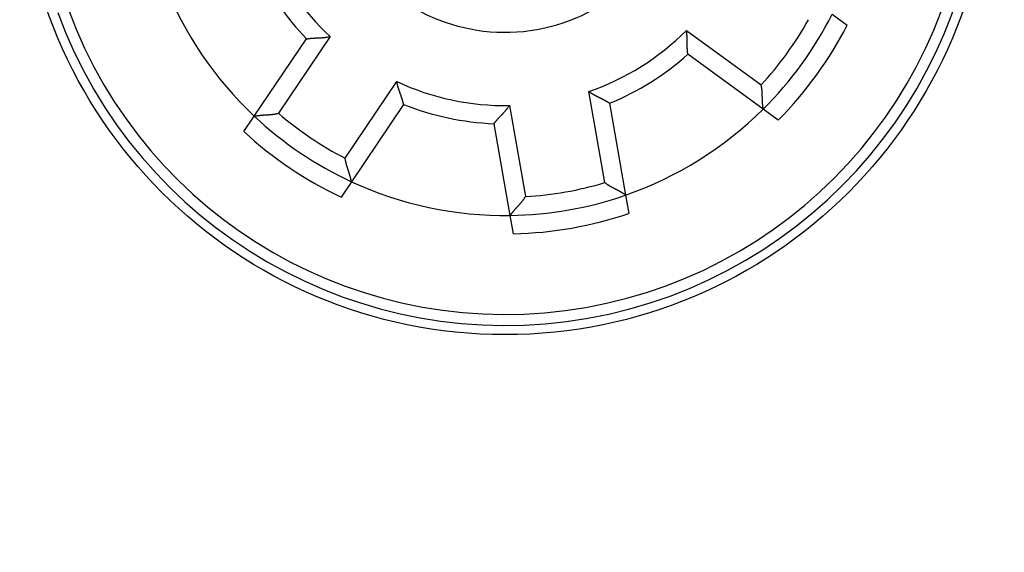
# Model space of a CAD drawing. Extents: x 81 to 410, y 9 to 288.
# Drawn here: x 115 to 141, y 101 to 116 of the extents above; entities that cross this region are included whole.
import ezdxf

# ---------------------------------------------------------------- set-up
doc = ezdxf.new("R2010")
doc.units = 0
doc.layers.add('204', color=7, linetype='CONTINUOUS')
doc.layers.add('5', color=7, linetype='CONTINUOUS')
doc.styles.get("Standard").update_dxf_attribs({"font": 'monotxt.shx'})
doc.dimstyles.new('DSTYLE1', dxfattribs={"dimtxt": 3, "dimasz": 3, "dimexe": 3, "dimexo": 0, "dimgap": 2, "dimtad": 0, "dimrnd": 0.1, "dimzin": 3, "dimcen": 0.09, "dimazin": 3, "dimtp": 1, "dimtm": 1, "dimtfac": 1, "dimtofl": 0, "dimtmove": 0, "dimatfit": 3})

# ---------------------------------------------------------------- blocks, each defined once
blk = doc.blocks.new('_AH1')
at = {"color": 0, "linetype": 'CONTINUOUS'}
for p, q in [((-1, 0.166667), (0, 0)), ((-1, 0.166667), (-1, -0.166667)), ((0, 0), (-1, -0.166667)), ((0, 0), (-1, 0))]:
    blk.add_line(p, q, dxfattribs=at)
blk = doc.blocks.new('*D1995')
at = {"layer": '5', "color": 1, "linetype": 'CONTINUOUS'}
for p, q in [((126.36563, 195.2763), (172.78935, 195.2763)), ((169.78935, 195.2763), (169.78935, 123.7763)), ((169.78935, 45.276303), (169.78935, 116.7763)), ((126.36563, 45.276303), (172.78935, 45.276303))]:
    blk.add_line(p, q, dxfattribs=at)
at = {"layer": '5', "color": 1, "xscale": 3, "yscale": 3, "zscale": 3}
for p, rotation in [((169.78935, 195.2763), 90), ((169.78935, 45.276303), 270)]:
    blk.add_blockref('_AH1', p, dxfattribs=dict(at, rotation=rotation))
at = {"layer": '5', "color": 1, "linetype": 'CONTINUOUS'}
blk.add_text('150,0', height=3, dxfattribs=at).set_placement((162.28935, 118.7763))

msp = doc.modelspace()

# ---------------------------------------------------------------- linework, layer by layer
at = {"layer": '204', "color": 40, "linetype": 'CONTINUOUS'}
for p, q in [((136.79203, 115.7686), (137.20156, 115.47106)), ((132.81183, 115.32299), (134.85304, 113.84)), ((121.01928, 112.98744), (122.44177, 115.09637)), ((123.08798, 115.16026), (121.67708, 113.06853)), ((134.91111, 113.17975), (132.85312, 114.67497)), ((123.50097, 111.8383), (124.91184, 113.93003)), ((130.58746, 111.17458), (130.14935, 113.65933)), ((125.09469, 113.30695), (123.6722, 111.19802)), ((127.98278, 113.27729), (128.42088, 110.79254)), ((130.7137, 113.33811), (131.15543, 110.83294)), ((135.32065, 112.88221), (134.91111, 113.17975)), ((120.73621, 112.56777), (121.01928, 112.98744)), ((128.00404, 110.27726), (127.56231, 112.78244)), ((123.6722, 111.19802), (123.38913, 110.77836)), ((131.15543, 110.83294), (131.24333, 110.33442)), ((128.09195, 109.77874), (128.00404, 110.27726))]:
    msp.add_line(p, q, dxfattribs=at)
for points in [[(132.85311, 114.67496), (132.85303, 114.67544, -0.011299725), (132.85283, 114.67679, -0.000751368), (132.85249, 114.67903, -0.000621856), (132.85204, 114.68212, -0.001121763), (132.85149, 114.68604, -0.001172348), (132.85085, 114.69075, -0.001196118), (132.85013, 114.69623, -0.001194844), (132.84934, 114.70245, -0.001275175), (132.8485, 114.7094, -0.001296745), (132.84762, 114.71702, -0.001363842), (132.8467, 114.72532, -0.001390504), (132.84577, 114.73425, -0.001461627), (132.84483, 114.74379, -0.001496327), (132.8439, 114.75391, -0.001570118), (132.84298, 114.76459, -0.001612389), (132.8421, 114.77579, -0.001691772), (132.84126, 114.78751, -0.001741116), (132.84046, 114.79969, -0.001824415), (132.83974, 114.81233, -0.001885408), (132.83909, 114.82538, -0.001984792), (132.83854, 114.83884, -0.002043913), (132.83808, 114.85265, -0.002120517), (132.83773, 114.86683, -0.001958918), (132.83747, 114.88132, -0.00157162), (132.8373, 114.89613, -0.001249726), (132.83718, 114.91123, -0.000926912), (132.83711, 114.92662, -0.00065267), (132.83707, 114.94228, -0.000364013), (132.83705, 114.95818, -0.000119742), (132.83703, 114.97432, 0.000142219), (132.83699, 114.99069, 0.000363917), (132.83691, 115.00725, 0.000606203), (132.83679, 115.02401, 0.00081601), (132.83661, 115.04094, 0.001053436), (132.83634, 115.05804, 0.001245698), (132.83597, 115.07527, 0.001452704), (132.8355, 115.09262, 0.001674483), (132.83489, 115.1101, 0.001966142), (132.83413, 115.12771, 0.002068689), (132.83323, 115.14533, 0.002063712), (132.83217, 115.16291, 0.002591985), (132.83087, 115.18082, 0.003558888), (132.82928, 115.19918, 0.002698561), (132.82768, 115.21646, 0.000520511), (132.82613, 115.23209, 0.004555527), (132.82352, 115.25211, 0.008887339), (132.81867, 115.28283, 0.004411259), (132.81183, 115.32299, 0.002277451)], [(122.44176, 115.09636), (122.44224, 115.09646, -0.013224742), (122.44357, 115.09671, -0.000955003), (122.44581, 115.09712, -0.000692378), (122.44888, 115.09768, -0.001157112), (122.45278, 115.09837, -0.001193249), (122.45746, 115.09918, -0.001210049), (122.46292, 115.10009, -0.001204624), (122.4691, 115.1011, -0.001282373), (122.47601, 115.10218, -0.001302197), (122.4836, 115.10333, -0.001368075), (122.49186, 115.10453, -0.001393844), (122.50075, 115.10578, -0.001464283), (122.51026, 115.10705, -0.001498461), (122.52033, 115.10833, -0.001571826), (122.53098, 115.10962, -0.001613761), (122.54214, 115.1109, -0.001692854), (122.55382, 115.11215, -0.001741967), (122.56596, 115.11336, -0.001825055), (122.57857, 115.11453, -0.001885877), (122.59159, 115.11563, -0.001985098), (122.60502, 115.11666, -0.002044088), (122.61882, 115.1176, -0.002120561), (122.63297, 115.11844, -0.001958868), (122.64744, 115.1192, -0.001571484), (122.66224, 115.1199, -0.001249516), (122.67733, 115.12054, -0.000926621), (122.69271, 115.12114, -0.000652311), (122.70835, 115.12173, -0.000363581), (122.72425, 115.12231, -0.00011925), (122.74038, 115.12289, 0.000142777), (122.75673, 115.1235, 0.000364527), (122.77328, 115.12416, 0.000606869), (122.79003, 115.12486, 0.000816721), (122.80694, 115.12564, 0.001054198), (122.82402, 115.12651, 0.00124649), (122.84122, 115.12747, 0.001453526), (122.85855, 115.12855, 0.001675339), (122.876, 115.12977, 0.001967048), (122.89358, 115.13114, 0.002069569), (122.91115, 115.13266, 0.002064528), (122.92869, 115.13433, 0.002592907), (122.94654, 115.13626, 0.003560002), (122.96484, 115.13849, 0.002699334), (122.98205, 115.1407, 0.000520698), (122.99762, 115.14279, 0.004556639), (123.01754, 115.1461, 0.00888894), (123.04808, 115.15202, 0.004411829), (123.08798, 115.16026, 0.002277697)], [(125.0947, 113.30696), (125.0946, 113.30744, 0.01031448), (125.09434, 113.30877, 0.000633484), (125.09388, 113.31099, 0.000580941), (125.09325, 113.31405, 0.001101495), (125.09243, 113.31792, 0.001160287), (125.09142, 113.32256, 0.001188009), (125.09022, 113.32796, 0.001189079), (125.08883, 113.33407, 0.001270895), (125.08725, 113.34089, 0.001293453), (125.08547, 113.34835, 0.001361252), (125.08349, 113.35646, 0.001388424), (125.08132, 113.36516, 0.001459945), (125.07893, 113.37445, 0.001494946), (125.07635, 113.38428, 0.001568991), (125.07355, 113.39463, 0.001611461), (125.07056, 113.40546, 0.001691023), (125.06734, 113.41676, 0.001740511), (125.06392, 113.42847, 0.001823948), (125.06028, 113.4406, 0.001885055), (125.05642, 113.45308, 0.001984556), (125.05234, 113.46592, 0.002043773), (125.04805, 113.47906, 0.002120477), (125.04353, 113.4925, 0.001958923), (125.03881, 113.5062, 0.001571628), (125.03391, 113.52018, 0.001249734), (125.02885, 113.53441, 0.000926922), (125.02365, 113.5489, 0.000652681), (125.01834, 113.56362, 0.000364027), (125.01292, 113.57858, 0.000119759), (125.00742, 113.59375, -0.000142197), (125.00186, 113.60914, -0.000363888), (124.99626, 113.62474, -0.000606163), (124.99065, 113.64053, -0.000815958), (124.98503, 113.6565, -0.001053367), (124.97944, 113.67265, -0.001245609), (124.97388, 113.68897, -0.001452592), (124.9684, 113.70544, -0.00167434), (124.96299, 113.72208, -0.001965958), (124.95767, 113.73888, -0.002068473), (124.9525, 113.75575, -0.002063475), (124.94748, 113.77263, -0.002591661), (124.94258, 113.78991, -0.003558395), (124.93779, 113.80771, -0.00269814), (124.93339, 113.82449, -0.000520417), (124.9295, 113.83972, -0.00455476), (124.9251, 113.85942, -0.008885554), (124.91914, 113.88995, -0.004410236), (124.91184, 113.93003, -0.002276889)], [(134.9111, 113.17975), (134.91102, 113.18025, -0.00846575), (134.91079, 113.18164, -0.00053559), (134.91042, 113.18396, -0.000471599), (134.90991, 113.18715, -0.000877607), (134.90929, 113.19121, -0.000921811), (134.90856, 113.19606, -0.000942691), (134.90773, 113.20174, -0.000942969), (134.90681, 113.20816, -0.001007447), (134.90582, 113.21534, -0.0010252), (134.90476, 113.22321, -0.001078898), (134.90365, 113.23178, -0.001100522), (134.90249, 113.241, -0.001157351), (134.90131, 113.25085, -0.001185374), (134.9001, 113.26129, -0.001244444), (134.89889, 113.27232, -0.001278498), (134.89767, 113.28388, -0.001341967), (134.89647, 113.29597, -0.001382073), (134.8953, 113.30853, -0.001449586), (134.89415, 113.32156, -0.001498256), (134.89306, 113.33502, -0.001576269), (134.89202, 113.34889, -0.001627372), (134.89105, 113.36314, -0.001697644), (134.89015, 113.37773, -0.001778493), (134.88935, 113.39265, -0.001916883), (134.88865, 113.40786, -0.0019112), (134.88805, 113.42333, -0.001793276), (134.88755, 113.43906, -0.001528519), (134.88713, 113.45502, -0.001074706), (134.88676, 113.47121, -0.000715034), (134.88642, 113.48761, -0.000361869), (134.88609, 113.50421, -0.000053452), (134.88574, 113.52099, 0.00028899), (134.88537, 113.53794, 0.000584603), (134.88494, 113.55506, 0.000913331), (134.88443, 113.57232, 0.00118324), (134.88382, 113.58971, 0.001473049), (134.8831, 113.60722, 0.001774148), (134.88223, 113.62485, 0.002160928), (134.8812, 113.64261, 0.002315811), (134.88, 113.66037, 0.002341228), (134.87861, 113.67809, 0.003002247), (134.87694, 113.69616, 0.004195897), (134.87491, 113.71469, 0.003176745), (134.87288, 113.73212, 0.000559064), (134.87093, 113.74791, 0.005454649), (134.86766, 113.76815, 0.010677695), (134.8616, 113.79927, 0.005266019), (134.85304, 113.84, 0.002704148)], [(130.71369, 113.3381), (130.71329, 113.33839, 0.014631449), (130.71217, 113.33916, 0.001097111), (130.7103, 113.34045, 0.000741429), (130.70773, 113.34221, 0.001181754), (130.70445, 113.34443, 0.001207785), (130.7005, 113.34706, 0.001219709), (130.69589, 113.35012, 0.001211381), (130.69065, 113.35355, 0.001287333), (130.68477, 113.35735, 0.001305937), (130.67831, 113.36149, 0.001370967), (130.67125, 113.36595, 0.001396112), (130.66364, 113.3707, 0.001466079), (130.65547, 113.37573, 0.001499894), (130.64679, 113.381, 0.001572965), (130.63759, 113.38651, 0.00161467), (130.62791, 113.39221, 0.001693565), (130.61775, 113.39811, 0.001742521), (130.60715, 113.40416, 0.001825467), (130.59611, 113.41035, 0.001886176), (130.58466, 113.41665, 0.001985291), (130.57281, 113.42305, 0.002044196), (130.56059, 113.42952, 0.002120588), (130.548, 113.43605, 0.001958844), (130.53509, 113.44263, 0.00157142), (130.52186, 113.44928, 0.001249419), (130.50833, 113.45601, 0.000926489), (130.49453, 113.46281, 0.00065215), (130.48048, 113.46971, 0.000363387), (130.46619, 113.4767, 0.000119028), (130.45169, 113.4838, -0.000143032), (130.437, 113.49101, -0.000364811), (130.42215, 113.49834, -0.000607186), (130.40714, 113.5058, -0.000817069), (130.392, 113.51339, -0.001054584), (130.37676, 113.52112, -0.001246909), (130.36143, 113.529, -0.001453981), (130.34604, 113.53704, -0.001675839), (130.33059, 113.54525, -0.001967611), (130.3151, 113.55365, -0.002070153), (130.29966, 113.56218, -0.002065106), (130.28432, 113.57085, -0.002593618), (130.26879, 113.57987, -0.003560963), (130.25298, 113.58935, -0.002700081), (130.23816, 113.59837, -0.000520871), (130.22479, 113.60662, -0.004557876), (130.20794, 113.61774, -0.008891409), (130.18245, 113.63556, -0.0044131), (130.14935, 113.65933, -0.002278367)], [(127.56232, 112.78244), (127.5626, 112.78284, -0.013087821), (127.56338, 112.78395, -0.000928447), (127.5647, 112.7858, -0.000682988), (127.56652, 112.78833, -0.001152556), (127.56884, 112.79154, -0.001190491), (127.57165, 112.79537, -0.001208155), (127.57494, 112.79982, -0.001203242), (127.57869, 112.80483, -0.001281328), (127.58291, 112.81042, -0.001301369), (127.58757, 112.81651, -0.001367407), (127.59268, 112.82312, -0.001393289), (127.59821, 112.83018, -0.001463822), (127.60416, 112.8377, -0.001498069), (127.61052, 112.84562, -0.001571496), (127.61728, 112.85394, -0.00161348), (127.62442, 112.86262, -0.00169262), (127.63196, 112.87163, -0.001741772), (127.63985, 112.88094, -0.001824899), (127.64811, 112.89054, -0.001885755), (127.65671, 112.90038, -0.001985013), (127.66566, 112.91044, -0.002044036), (127.67493, 112.9207, -0.002120549), (127.68452, 112.93114, -0.001958905), (127.6944, 112.94174, -0.001571587), (127.70456, 112.95252, -0.001249673), (127.71497, 112.96346, -0.000926837), (127.72561, 112.97458, -0.000652576), (127.73646, 112.98587, -0.000363901), (127.74749, 112.99732, -0.000119615), (127.75869, 113.00895, 0.000142361), (127.77003, 113.02075, 0.000364069), (127.78148, 113.03272, 0.000606363), (127.79304, 113.04486, 0.000816173), (127.80466, 113.05717, 0.001053601), (127.81634, 113.06965, 0.001245856), (127.82805, 113.0823, 0.001452853), (127.83977, 113.09511, 0.001674618), (127.85147, 113.10811, 0.00196626), (127.86316, 113.1213, 0.002068776), (127.87475, 113.1346, 0.002063764), (127.8862, 113.14799, 0.002592001), (127.89771, 113.16178, 0.003558831), (127.90932, 113.1761, 0.002698461), (127.92017, 113.18964, 0.000520493), (127.92992, 113.20196, 0.004555262), (127.94195, 113.21817, 0.00888644), (127.9598, 113.24364, 0.004410645), (127.98278, 113.27729, 0.002277095)], [(121.01928, 112.98743), (121.01978, 112.98754, -0.010947652), (121.02116, 112.98781, -0.000801436), (121.02346, 112.98827, -0.000563697), (121.02663, 112.98889, -0.000923827), (121.03066, 112.98965, -0.000949255), (121.0355, 112.99056, -0.000961081), (121.04113, 112.99159, -0.000955969), (121.04752, 112.99273, -0.001017101), (121.05466, 112.99397, -0.00103259), (121.06249, 112.9953, -0.001084714), (121.07102, 112.99672, -0.001105182), (121.08019, 112.99819, -0.001161134), (121.09, 112.99972, -0.001188485), (121.10039, 113.00129, -0.001247011), (121.11137, 113.00289, -0.001280636), (121.12288, 113.0045, -0.001343738), (121.13491, 113.00613, -0.001383549), (121.14743, 113.00774, -0.001450799), (121.16042, 113.00934, -0.001499254), (121.17383, 113.0109, -0.001577065), (121.18765, 113.01243, -0.001628002), (121.20185, 113.0139, -0.001698112), (121.21641, 113.0153, -0.001778825), (121.23129, 113.01662, -0.001917075), (121.24646, 113.01785, -0.001911282), (121.26191, 113.01899, -0.001793252), (121.27761, 113.02004, -0.001528419), (121.29354, 113.02102, -0.001074538), (121.30971, 113.02195, -0.000714808), (121.32609, 113.02286, -0.000361574), (121.34266, 113.02378, -0.000053097), (121.35942, 113.0247, 0.000289412), (121.37636, 113.02567, 0.000585087), (121.39344, 113.0267, 0.00091389), (121.41068, 113.02781, 0.001183865), (121.42804, 113.02902, 0.001473749), (121.44551, 113.03036, 0.001774935), (121.4631, 113.03184, 0.002161837), (121.48081, 113.03349, 0.002316772), (121.49851, 113.03532, 0.002342194), (121.51618, 113.03732, 0.00300346), (121.53418, 113.03962, 0.004197576), (121.55262, 113.04229, 0.003178062), (121.56997, 113.04493, 0.000559351), (121.58568, 113.04743, 0.005456879), (121.60579, 113.05141, 0.010682243), (121.63668, 113.05855, 0.005268379), (121.67708, 113.06853, 0.002705392)], [(123.67218, 111.19803), (123.67209, 111.19853, 0.011606386), (123.67183, 111.19991, 0.000866647), (123.67139, 111.20222, 0.000586186), (123.67078, 111.20539, 0.000935174), (123.66998, 111.20942, 0.000955969), (123.66901, 111.21423, 0.00096556), (123.66785, 111.21985, 0.000959116), (123.66652, 111.22619, 0.001019429), (123.665, 111.23328, 0.001034359), (123.6633, 111.24104, 0.001086097), (123.66141, 111.24947, 0.00110628), (123.65934, 111.25853, 0.001162019), (123.65709, 111.26819, 0.001189204), (123.65465, 111.27842, 0.001247598), (123.65202, 111.28919, 0.001281118), (123.64921, 111.30047, 0.001344133), (123.6462, 111.31224, 0.001383873), (123.64301, 111.32445, 0.001451061), (123.63963, 111.33709, 0.001499465), (123.63606, 111.35011, 0.00157723), (123.63229, 111.3635, 0.00162813), (123.62833, 111.37722, 0.001698204), (123.62418, 111.39124, 0.001778889), (123.61983, 111.40553, 0.001917113), (123.61529, 111.42006, 0.001911296), (123.61056, 111.4348, 0.001793234), (123.60565, 111.44975, 0.001528369), (123.60059, 111.4649, 0.001074447), (123.5954, 111.48024, 0.000714682), (123.59011, 111.49576, 0.000361412), (123.58474, 111.51147, 0.000052903), (123.57933, 111.52736, -0.000289643), (123.57388, 111.54342, -0.00058535), (123.56843, 111.55965, -0.000914193), (123.56301, 111.57605, -0.001184201), (123.55763, 111.5926, -0.001474122), (123.55232, 111.6093, -0.001775352), (123.5471, 111.62616, -0.002162314), (123.54201, 111.6432, -0.002317271), (123.53706, 111.6603, -0.002342692), (123.5323, 111.67743, -0.003004079), (123.5277, 111.69498, -0.00419842), (123.52326, 111.71308, -0.003178716), (123.51921, 111.73015, -0.000559495), (123.51565, 111.74565, -0.005457973), (123.5118, 111.76579, -0.010684422), (123.50685, 111.79711, -0.005269488), (123.50097, 111.8383, -0.002705972)], [(131.15545, 110.83292), (131.15503, 110.83322, 0.009496995), (131.15388, 110.83403, 0.000657514), (131.15196, 110.83539, 0.000513973), (131.14931, 110.83724, 0.00089869), (131.14594, 110.83959, 0.000934381), (131.14189, 110.84238, 0.000951162), (131.13716, 110.84561, 0.000949005), (131.13178, 110.84925, 0.001011953), (131.12577, 110.85329, 0.001028682), (131.11915, 110.85769, 0.00108166), (131.11194, 110.86245, 0.001102761), (131.10416, 110.86753, 0.001159187), (131.09582, 110.87292, 0.001186905), (131.08696, 110.87858, 0.001245723), (131.07759, 110.8845, 0.00127958), (131.06773, 110.89066, 0.001342876), (131.05739, 110.89704, 0.001382845), (131.04661, 110.90361, 0.001450231), (131.0354, 110.91035, 0.001498797), (131.02378, 110.91723, 0.001576709), (131.01177, 110.92425, 0.001627728), (130.9994, 110.93136, 0.001697912), (130.98667, 110.93857, 0.001778689), (130.97362, 110.94583, 0.001917005), (130.96025, 110.95312, 0.001911248), (130.94661, 110.96044, 0.001793231), (130.93269, 110.96778, 0.001528383), (130.91853, 110.97516, 0.001074457), (130.90414, 110.98259, 0.000714692), (130.88955, 110.99009, 0.000361426), (130.87478, 110.99766, 0.000052924), (130.85985, 111.00533, -0.000289614), (130.84477, 111.0131, -0.000585308), (130.82958, 111.02099, -0.000914129), (130.81428, 111.02901, -0.00118411), (130.79892, 111.03718, -0.001473996), (130.7835, 111.04551, -0.001775179), (130.76803, 111.05401, -0.002162075), (130.75253, 111.06273, -0.002316976), (130.73709, 111.0716, -0.002342355), (130.72177, 111.08062, -0.003003597), (130.70626, 111.09004, -0.004197655), (130.69049, 111.09998, -0.003178046), (130.67572, 111.10945, -0.000559354), (130.66239, 111.11813, -0.005456714), (130.64562, 111.12994, -0.010681385), (130.62031, 111.14904, -0.005267724), (130.58746, 111.17458, -0.002705003)], [(128.00405, 110.27726), (128.00433, 110.27768, -0.009626618), (128.00513, 110.27884, -0.000660582), (128.00647, 110.28077, -0.000514905), (128.00833, 110.28341, -0.000899328), (128.01069, 110.28677, -0.000934712), (128.01354, 110.29077, -0.000951338), (128.01688, 110.29543, -0.000949085), (128.02069, 110.30069, -0.00101199), (128.02496, 110.30654, -0.00102868), (128.02967, 110.31294, -0.001081638), (128.03482, 110.31988, -0.001102719), (128.04039, 110.32731, -0.001159136), (128.04638, 110.33522, -0.001186843), (128.05277, 110.34357, -0.001245657), (128.05956, 110.35234, -0.001279509), (128.06671, 110.3615, -0.001342805), (128.07424, 110.37103, -0.001382773), (128.08213, 110.38089, -0.001450162), (128.09036, 110.39106, -0.00149873), (128.09892, 110.4015, -0.001576649), (128.10781, 110.4122, -0.001627672), (128.117, 110.42312, -0.001697864), (128.1265, 110.43424, -0.001778652), (128.13628, 110.44553, -0.001916987), (128.14634, 110.45695, -0.001911232), (128.15666, 110.4685, -0.001793206), (128.16723, 110.48016, -0.001528332), (128.17801, 110.49194, -0.001074359), (128.18899, 110.50384, -0.000714558), (128.20014, 110.51587, -0.000361254), (128.21143, 110.52804, -0.000052716), (128.22284, 110.54035, 0.000289865), (128.23435, 110.55281, 0.000585602), (128.24592, 110.56542, 0.000914478), (128.25755, 110.57819, 0.001184511), (128.2692, 110.59112, 0.001474459), (128.28084, 110.60422, 0.00177572), (128.29246, 110.6175, 0.002162723), (128.30405, 110.63099, 0.002317687), (128.31552, 110.64461, 0.002343094), (128.32683, 110.65832, 0.00300456), (128.33818, 110.67248, 0.004199048), (128.34959, 110.68721, 0.00317918), (128.36024, 110.70116, 0.000559598), (128.3698, 110.71387, 0.00545871), (128.38151, 110.73071, 0.010685741), (128.39876, 110.75731, 0.005270098), (128.42088, 110.79254, 0.002706278)]]:
    msp.add_lwpolyline(points, format="xyb", dxfattribs=at)
msp.add_circle((127.86563, 120.2763), 13.25, dxfattribs=at)
for radius, start, end in [(13, 200.06327, 359.93673), (12.7, 200.18175, 359.81825), (5, 213.57818, 346.42182), (7, 202.37363, 226.9589), (7.5, 205.466, 223.68224), (10, 201.53696, 226.7931), (9.5, 317.35084, 330.64916), (10, 314.7931, 333.2069), (7, 289.0411, 314.9589), (10.5, 315.23507, 332.76493), (7.5, 292.31776, 311.68224), (7, 245.0411, 270.9589), (7.5, 248.31776, 267.68224), (10, 289.2069, 314.7931), (10, 226.7931, 245.2069), (9.5, 229.35084, 242.64916), (10.5, 227.23507, 244.76493), (10, 245.2069, 270.7931), (9.5, 273.35084, 286.64916), (10, 270.7931, 289.2069), (10.5, 271.23507, 288.76493)]:
    msp.add_arc((127.86563, 120.2763), radius, start, end, dxfattribs=at)

# ---------------------------------------------------------------- dimensions: what is measured, and where the dimension line sits
at = {"layer": '5', "color": 1, "linetype": 'CONTINUOUS'}
dim = msp.add_linear_dim(base=(169.78935, 45.276303), p1=(126.36563, 195.2763), p2=(126.36563, 45.276303), angle=270, dimstyle='DSTYLE1', override={"dimblk": '_AH1', "dimsah": 0}, dxfattribs=at)
dim.commit()
dim.dimension.update_dxf_attribs({"geometry": '*D1995', "text_midpoint": (169.78935, 120.2763), "dimtype": 128})

doc.saveas('drawing.dxf')
